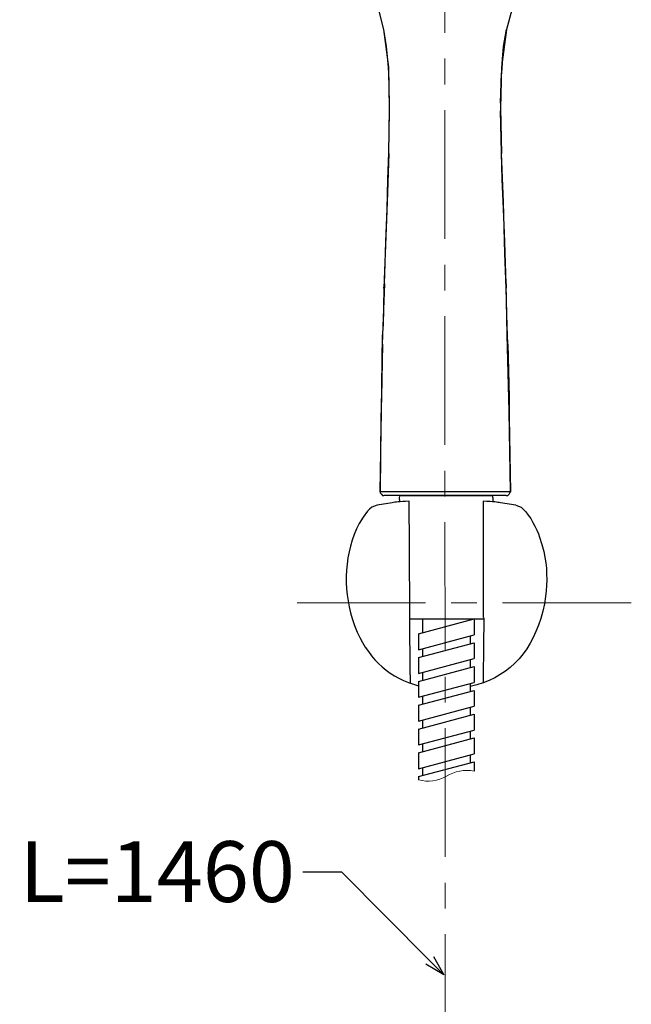
# Model space of a CAD drawing. Units: millimetres. Extents: x 2285 to 3085, y 611 to 1759.
# Drawn here: x 2584 to 2735, y 996 to 1238 of the extents above; entities that cross this region are included whole.
import ezdxf
from ezdxf import colors
from ezdxf.entities.mleader import LeaderData, LeaderLine
from ezdxf.math import Vec2, Vec3

# ---------------------------------------------------------------- set-up
doc = ezdxf.new("R2010")
doc.units = ezdxf.units.MM
doc.linetypes.add('CENTER', pattern=[50.8, 31.75, -6.35, 6.35, -6.35])
doc.layers.add('中心線', color=2, linetype='CENTER', lineweight=5)
doc.layers.add('標註線', color=7, linetype='Continuous', lineweight=9)
doc.layers.add('繪圖線', color=7, linetype='Continuous')
doc.styles.get("Standard").update_dxf_attribs({"font": 'msjh.ttf', "height": 15})

# ---------------------------------------------------------------- blocks, each defined once
blk = doc.blocks.new('_Open30')
at = {"color": 0, "linetype": 'ByBlock', "lineweight": -2}
for p, q in [((-1, 0.268), (0, 0)), ((0, 0), (-1, -0.268)), ((0, 0), (-1, 0))]:
    blk.add_line(p, q, dxfattribs=at)

msp = doc.modelspace()

# ---------------------------------------------------------------- linework, layer by layer
at = {"layer": '中心線', "lineweight": 0}
for p, q in [((2689.4, 1368.42), (2689.48, 879.83)), ((2735.42, 1094.52), (2652.98, 1094.52))]:
    msp.add_line(p, q, dxfattribs=at)
at = {"layer": '繪圖線'}
for p, q in [((2678.17, 1120.5), (2678.23, 1119.43)), ((2678.66, 1121.01), (2700.76, 1121)), ((2701.25, 1120.08), (2701.21, 1119.45)), ((2701.26, 1120.5), (2701.25, 1120.08)), ((2680.77, 1090.58), (2698.91, 1090.58))]:
    msp.add_line(p, q, dxfattribs=at)
at = {"layer": '繪圖線', "color": 0}
for p, q in [((2698.86, 1119.6), (2698.86, 1097.49)), ((2670.84, 1117.63), (2670.33, 1117.12)), ((2671.41, 1118.08), (2670.84, 1117.63)), ((2672.05, 1118.33), (2671.41, 1118.08)), ((2672.68, 1118.59), (2672.05, 1118.33)), ((2698.86, 1097.49), (2698.86, 1090.88)), ((2699.02, 1090.85), (2698.96, 1083.67)), ((2698.96, 1083.67), (2698.83, 1076.3)), ((2698.83, 1076.3), (2698.83, 1074.76))]:
    msp.add_line(p, q, dxfattribs=at)
at = {"layer": '繪圖線', "ltscale": 4}
for p, q in [((2682.93, 1086.88), (2696.62, 1090.55)), ((2683.91, 1090.55), (2683.91, 1087.14)), ((2695.64, 1090.55), (2695.64, 1090.29)), ((2696.62, 1090.55), (2696.62, 1086.64)), ((2682.93, 1086.88), (2682.93, 1082.97)), ((2682.93, 1082.97), (2696.62, 1086.64)), ((2695.64, 1086.37), (2695.64, 1084.42)), ((2682.93, 1081.01), (2696.62, 1084.68)), ((2683.91, 1083.23), (2683.91, 1081.27)), ((2696.62, 1084.68), (2696.62, 1080.77)), ((2682.93, 1081.01), (2682.93, 1077.1)), ((2682.93, 1077.1), (2696.62, 1080.77)), ((2695.64, 1080.51), (2695.64, 1078.55)), ((2682.93, 1075.15), (2696.62, 1078.81)), ((2696.62, 1078.81), (2696.62, 1074.9)), ((2683.91, 1077.36), (2683.91, 1075.41)), ((2682.93, 1075.15), (2682.93, 1071.23)), ((2682.93, 1071.23), (2696.62, 1074.9)), ((2695.64, 1074.64), (2695.64, 1072.68)), ((2682.93, 1069.28), (2696.62, 1072.95)), ((2683.91, 1071.5), (2683.91, 1069.54)), ((2696.62, 1072.95), (2696.62, 1069.03)), ((2682.93, 1069.28), (2682.93, 1065.37)), ((2682.93, 1065.37), (2696.62, 1069.03)), ((2695.64, 1068.77), (2695.64, 1066.82)), ((2682.93, 1063.41), (2696.62, 1067.08)), ((2696.62, 1067.08), (2696.62, 1063.17)), ((2683.91, 1065.63), (2683.91, 1063.67)), ((2682.93, 1063.41), (2682.93, 1059.5)), ((2682.93, 1059.5), (2696.62, 1063.17)), ((2682.93, 1057.54), (2696.62, 1061.21)), ((2695.64, 1062.91), (2695.64, 1060.95)), ((2696.62, 1061.21), (2696.62, 1057.3)), ((2683.91, 1059.76), (2683.91, 1057.81)), ((2682.93, 1057.54), (2682.93, 1053.63)), ((2682.93, 1053.63), (2696.62, 1057.3)), ((2695.64, 1057.04), (2695.64, 1055.08)), ((2682.93, 1051.68), (2696.62, 1055.34)), ((2683.91, 1053.89), (2683.91, 1051.94)), ((2696.62, 1055.34), (2696.62, 1053.05)), ((2682.93, 1051.68), (2682.93, 1050.85))]:
    msp.add_line(p, q, dxfattribs=at)
at = {"layer": '繪圖線', "color": 0}
for points in [[(2674.37, 1235.92), (2673.13, 1240.74), (2671.27, 1245.24), (2669.25, 1248.66)], [(2705.9, 1240.74), (2704.65, 1235.92)], [(2675.61, 1226.61), (2674.37, 1235.92)], [(2675.46, 1227.54), (2674.99, 1231.73), (2674.37, 1235.92)], [(2704.65, 1235.92), (2703.41, 1226.61)], [(2703.57, 1227.54), (2703.88, 1231.73), (2704.65, 1235.92)], [(2675.61, 1225.21), (2675.46, 1227.54)], [(2675.77, 1216.51), (2675.61, 1226.61)], [(2703.41, 1226.61), (2703.1, 1216.51)], [(2703.57, 1227.54), (2703.41, 1225.21)], [(2675.77, 1217.75), (2675.61, 1225.21)], [(2703.1, 1217.75), (2703.41, 1225.21)], [(2675.61, 1205.33), (2675.77, 1216.51)], [(2675.77, 1215.89), (2675.77, 1217.75)], [(2703.1, 1217.75), (2703.1, 1215.89)], [(2703.1, 1216.51), (2703.41, 1205.33)], [(2674.53, 1173.18), (2674.68, 1178.31), (2674.84, 1183.59), (2675.15, 1191.66), (2675.3, 1198.96), (2675.61, 1205.49), (2675.77, 1215.89)], [(2704.5, 1173.18), (2704.34, 1178.31), (2704.19, 1183.59), (2703.88, 1191.66), (2703.57, 1198.96), (2703.41, 1205.49), (2703.1, 1215.89)], [(2675.61, 1205.33), (2675.15, 1193.37), (2674.68, 1180.64), (2674.37, 1172.1)], [(2704.81, 1160.61), (2704.5, 1173.18), (2704.5, 1172.1), (2704.19, 1180.64), (2703.88, 1193.37), (2703.41, 1205.33)], [(2674.37, 1172.1), (2674.53, 1173.18), (2674.06, 1160.61)], [(2674.37, 1172.1), (2674.22, 1162.78)], [(2704.81, 1162.78), (2704.5, 1172.1)], [(2673.75, 1141.82), (2674.06, 1160.61)], [(2674.06, 1158.28), (2674.22, 1162.78)], [(2704.96, 1158.28), (2704.81, 1162.78)], [(2705.59, 1121.94), (2705.27, 1141.82), (2704.81, 1160.61)], [(2674.06, 1158.28), (2673.75, 1145.23), (2673.6, 1140.11), (2673.44, 1121.94)], [(2704.96, 1158.28), (2705.27, 1145.23), (2705.27, 1140.11), (2705.59, 1121.94)], [(2673.44, 1121.94), (2673.75, 1141.82)], [(2673.44, 1121.94), (2673.44, 1121.63), (2673.75, 1121.32), (2674.06, 1121.01), (2674.37, 1121.01)], [(2689.43, 1121.94), (2673.44, 1121.94)], [(2705.59, 1121.94), (2689.43, 1121.94)], [(2704.5, 1121.01), (2704.96, 1121.01), (2705.27, 1121.32), (2705.43, 1121.63), (2705.59, 1121.94)], [(2704.5, 1121.01), (2674.37, 1121.01)]]:
    msp.add_lwpolyline(points, dxfattribs=at)
at = {"layer": '繪圖線'}
for centre, start, end in [((2678.67, 1120.51), 90, 182.07), ((2700.76, 1120.5), 357.93, 90)]:
    msp.add_arc(centre, 0.5, start, end, dxfattribs=at)
at = {"layer": '繪圖線', "lineweight": 13}
for centre, radius, start, end in [((2685.16, 1060.04), 9.46, 256.3758, 299.2285), ((2694.9, 1043.21), 9.99, 80.0539, 120.8436)]:
    msp.add_arc(centre, radius, start, end, dxfattribs=at)
at = {"layer": '繪圖線', "color": 0}
for points in [[(2680.61, 1119.59), (2678.07, 1119.46), (2677.25, 1119.35), (2676.43, 1119.22)], [(2703.12, 1119.22), (2702.35, 1119.34), (2701.57, 1119.45), (2698.86, 1119.6)], [(2670.33, 1117.12), (2670.33, 1117.12), (2669.25, 1115.66), (2669.25, 1115.66)], [(2676.43, 1119.22), (2676.43, 1119.22), (2672.68, 1118.59), (2672.68, 1118.59)], [(2706.93, 1118.59), (2706.93, 1118.59), (2703.12, 1119.22), (2703.12, 1119.22)], [(2706.93, 1118.59), (2706.93, 1118.59), (2707.57, 1118.33), (2707.57, 1118.33)], [(2707.57, 1118.33), (2707.57, 1118.33), (2708.2, 1118.08), (2708.2, 1118.08)], [(2708.2, 1118.08), (2708.2, 1118.08), (2708.77, 1117.63), (2708.77, 1117.63)], [(2708.77, 1117.63), (2710.43, 1115.98), (2712.08, 1112.87), (2712.78, 1110.71)], [(2669.25, 1115.66), (2669.25, 1115.66), (2668.3, 1114.07), (2668.3, 1114.07)], [(2668.3, 1114.07), (2664.55, 1107.15), (2664.23, 1098.13), (2666.52, 1090.69)], [(2712.78, 1110.71), (2712.78, 1110.71), (2713.35, 1108.93), (2713.35, 1108.93)], [(2713.35, 1108.93), (2713.35, 1108.93), (2713.86, 1107.15), (2713.86, 1107.15)], [(2713.86, 1107.15), (2714.62, 1103.59), (2714.75, 1099.71), (2714.24, 1096.09)], [(2714.24, 1096.09), (2714.24, 1096.09), (2713.98, 1094.31), (2713.98, 1094.31)], [(2713.98, 1094.31), (2713.98, 1094.31), (2713.6, 1092.47), (2713.6, 1092.47)], [(2666.52, 1090.69), (2666.52, 1090.69), (2667.09, 1088.98), (2667.09, 1088.98)], [(2713.09, 1090.69), (2710.27, 1081.74), (2704.6, 1075.79), (2695.64, 1073.86)], [(2713.6, 1092.47), (2713.6, 1092.47), (2713.09, 1090.69), (2713.09, 1090.69)], [(2667.09, 1088.98), (2667.09, 1088.98), (2667.79, 1087.26), (2667.79, 1087.26)], [(2667.79, 1087.26), (2671.01, 1080.26), (2675.93, 1075.89), (2682.93, 1074.09)], [(2680.97, 1074.69), (2680.97, 1074.69), (2680.9, 1076.78), (2680.9, 1076.78)]]:
    msp.add_open_spline(points, degree=3, dxfattribs=at)
msp.add_open_spline([(2680.88, 1076.78), (2680.77, 1085.28), (2680.76, 1093.73), (2680.71, 1102.22), (2680.7, 1105.68), (2680.67, 1109.14), (2680.65, 1112.6), (2680.64, 1114.93), (2680.62, 1117.26), (2680.61, 1119.59)], degree=3, knots=[1, 1, 1, 1, 1.857615, 1.857615, 1.857615, 2.206966, 2.206966, 2.206966, 2.441983, 2.441983, 2.441983, 2.441983], dxfattribs=at)

# ---------------------------------------------------------------- leaders
at = {"layer": '標註線'}
ml = msp.add_multileader_mtext('Standard', dxfattribs=at)
ml.set_content('L=1460', color=256)
ml.set_leader_properties()
ml.set_arrow_properties(name='OPEN30')
ml.build(insert=Vec2(0, 0))
ml.multileader.update_dxf_attribs({"dogleg_length": 0.36, "arrow_head_size": 5})
ctx = ml.context
ctx.base_point, ctx.char_height, ctx.arrow_head_size, ctx.plane_origin = Vec3(2582.64, 1028.13), 15, 5, Vec3(2689.18, 1002.83)
ctx.text_align_type = 2
notes = []
notes.append((ctx, [(0, (1, 1, 0), (2654.76, 1028.13), (-1, 0), 0.36, [(0, [(2689.18, 1002.83), (2663.96, 1028.13)], 0, [])])]))
ctx.mtext.insert, ctx.mtext.alignment, ctx.mtext.flow_direction = Vec3(2652.4, 1035.75), 3, 5
for ctx, leaders in notes:
    for number, flags, end, landing, length, lines in leaders:
        leader = LeaderData()
        leader.index, (leader.has_last_leader_line, leader.has_dogleg_vector, leader.attachment_direction) = number, flags
        leader.last_leader_point, leader.dogleg_vector, leader.dogleg_length = Vec3(end), Vec3(landing), length
        for number, points, colour, breaks in lines:
            line = LeaderLine()
            line.index, line.vertices, line.color, line.breaks = number, Vec3.list(points), colors.encode_raw_color(colour), breaks
            leader.lines.append(line)
        ctx.leaders.append(leader)

doc.saveas('drawing.dxf')
